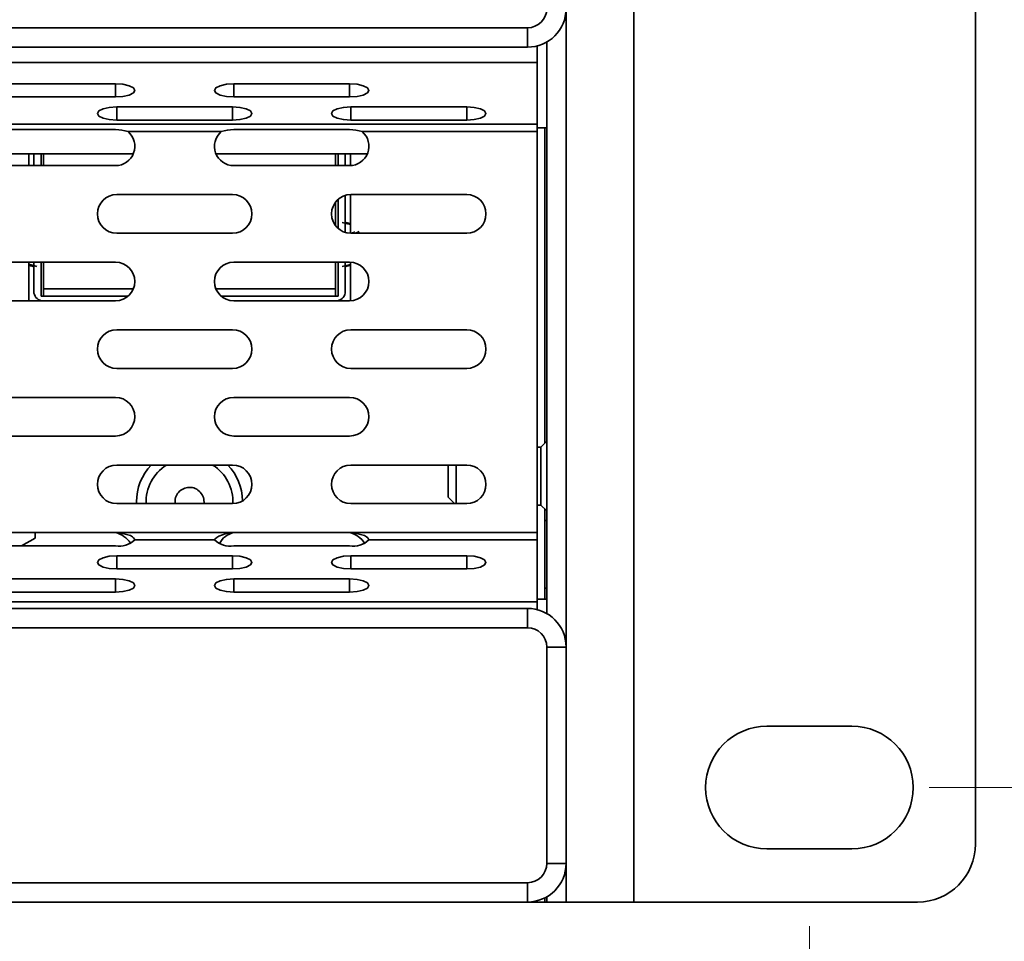
# Model space of a CAD drawing. Units: millimetres. Extents: x 15 to 589, y 5 to 415.
# Drawn here: x 269 to 282, y 191 to 203 of the extents above; entities that cross this region are included whole.
import ezdxf

# ---------------------------------------------------------------- set-up
doc = ezdxf.new("R2010")
doc.units = ezdxf.units.MM
doc.styles.add('SLDTEXTSTYLE0', font='TXT', dxfattribs={"width": 0.75})
doc.dimstyles.new('SLDDIMSTYLE0', dxfattribs={"dimtxt": 3.5, "dimasz": 3.302, "dimexe": 0, "dimexo": 0.0625, "dimgap": 0.875, "dimtad": 1, "dimlfac": 4, "dimrnd": 1e-09, "dimzin": 12, "dimdsep": 46, "dimtxsty": 'SLDTEXTSTYLE0', "dimsah": 1, "dimcen": 0.09, "dimadec": 0, "dimazin": 3, "dimtfac": 1, "dimtofl": 0, "dimtmove": 0, "dimatfit": 3, "dimfxl": 0, "dimfrac": 2, "dimtolj": 1, "dimtzin": 12, "dimarcsym": 0})
doc.dimstyles.new('SLDDIMSTYLE1', dxfattribs={"dimtxt": 3.5, "dimasz": 3.302, "dimexe": 0, "dimexo": 0.0625, "dimgap": 0.875, "dimtad": 1, "dimlfac": 4, "dimrnd": 1e-09, "dimzin": 12, "dimdsep": 46, "dimtxsty": 'SLDTEXTSTYLE0', "dimsah": 1, "dimcen": 0.09, "dimadec": 0, "dimazin": 3, "dimtfac": 1, "dimtmove": 0, "dimatfit": 0, "dimfxl": 0, "dimfrac": 2, "dimtolj": 1, "dimtzin": 12, "dimarcsym": 0})

# ---------------------------------------------------------------- blocks, each defined once
blk = doc.blocks.new('_D')
at = {"color": 7, "linetype": 'Continuous', "lineweight": 0}
for p, q in [((163.317, 191.217), (163.317, 181.416)), ((279.617, 191.217), (279.617, 181.416)), ((163.317, 182.416), (279.617, 182.416)), ((213.76, 181.708), (212.694, 181.708)), ((212.694, 181.708), (212.694, 176.152)), ((229.175, 181.708), (230.241, 181.708)), ((230.241, 181.708), (230.241, 176.152)), ((212.694, 176.152), (213.76, 176.152)), ((230.241, 176.152), (229.175, 176.152))]:
    blk.add_line(p, q, dxfattribs=at)
at = {"color": 7, "linetype": 'Continuous', "lineweight": 18}
for points in [[(163.317, 182.416), (166.619, 181.908), (166.619, 182.924)], [(279.617, 182.416), (276.315, 182.924), (276.315, 181.908)]]:
    blk.add_solid(points, dxfattribs=at)
at = {"color": 7, "linetype": 'Continuous', "lineweight": 18, "char_height": 3.5, "attachment_point": 1, "style": 'SLDTEXTSTYLE0'}
for s, insert in [('465,2mm', (211.274, 186.931)), ('18,31in', (213.76, 180.664))]:
    blk.add_mtext(s, dxfattribs=dict(at, insert=insert))
blk = doc.blocks.new('_D_1')
at = {"color": 7, "linetype": 'Continuous', "lineweight": 0}
for p, q in [((290.792, 212.061), (290.792, 218.411)), ((281.167, 212.061), (291.792, 212.061)), ((290.792, 193.011), (290.792, 212.061)), ((281.167, 193.011), (291.792, 193.011)), ((290.792, 193.011), (290.792, 167.566)), ((291.5, 179.649), (291.5, 180.715)), ((291.5, 180.715), (297.056, 180.715)), ((297.056, 180.715), (297.056, 179.649)), ((291.5, 173.286), (291.5, 172.219)), ((297.056, 172.219), (297.056, 173.286)), ((291.5, 172.219), (297.056, 172.219))]:
    blk.add_line(p, q, dxfattribs=at)
at = {"color": 7, "linetype": 'Continuous', "lineweight": 18}
for points in [[(290.792, 212.061), (291.3, 215.363), (290.284, 215.363)], [(290.792, 193.011), (290.284, 189.709), (291.3, 189.709)]]:
    blk.add_solid(points, dxfattribs=at)
at = {"color": 7, "linetype": 'Continuous', "lineweight": 18, "char_height": 3.5, "attachment_point": 1, "rotation": 90, "style": 'SLDTEXTSTYLE0'}
for s, insert in [('76,2mm', (286.277, 167.566)), ('3in', (292.545, 173.286))]:
    blk.add_mtext(s, dxfattribs=dict(at, insert=insert))

msp = doc.modelspace()

# ---------------------------------------------------------------- linework, layer by layer
at = {"color": 7, "linetype": 'Continuous', "lineweight": 35}
for p, q in [((277.3423, 213.5422), (277.3423, 191.5297)), ((277.3423, 213.5422), (277.3423, 191.5297)), ((281.7673, 212.7922), (281.7673, 192.2797)), ((281.7673, 212.7922), (281.7673, 192.2797)), ((276.4673, 194.8297), (276.4673, 203.0922)), ((276.4673, 194.8297), (276.4673, 203.0922)), ((166.9673, 202.8422), (275.9673, 202.8422)), ((166.9673, 202.8422), (275.9673, 202.8422)), ((275.9673, 202.5922), (275.9673, 202.8422)), ((275.9673, 202.5922), (275.9673, 202.8422)), ((275.9673, 202.5922), (166.9673, 202.5922)), ((275.9673, 202.5922), (166.9673, 202.5922)), ((276.0923, 202.608), (276.0923, 202.3958)), ((276.0923, 202.608), (276.0923, 202.3958)), ((276.2173, 195.2627), (276.2173, 202.6591)), ((276.2173, 195.2627), (276.2173, 202.6591)), ((166.8423, 202.3958), (276.0923, 202.3958)), ((166.8423, 202.3958), (276.0923, 202.3958)), ((276.0923, 201.5936), (276.0923, 202.3958)), ((276.0923, 201.5936), (276.0923, 202.3958)), ((269.1338, 202.1187), (270.6338, 202.1187)), ((269.1338, 202.1187), (270.6338, 202.1187)), ((270.6338, 202.1187), (270.6338, 201.9477)), ((270.6338, 202.1187), (270.6338, 201.9477)), ((272.1649, 202.1187), (273.6649, 202.1187)), ((272.1649, 202.1187), (273.6649, 202.1187)), ((272.1649, 202.1187), (272.1649, 201.9477)), ((272.1649, 202.1187), (272.1649, 201.9477)), ((273.6649, 202.1187), (273.6649, 201.9477)), ((273.6649, 202.1187), (273.6649, 201.9477)), ((269.1338, 201.9477), (270.6338, 201.9477)), ((269.1338, 201.9477), (270.6338, 201.9477)), ((272.1649, 201.9477), (273.6649, 201.9477)), ((272.1649, 201.9477), (273.6649, 201.9477)), ((270.6494, 201.8194), (272.1494, 201.8194)), ((270.6494, 201.8194), (272.1494, 201.8194)), ((270.6494, 201.8194), (270.6494, 201.6484)), ((270.6494, 201.8194), (270.6494, 201.6484)), ((272.1494, 201.8194), (272.1494, 201.6484)), ((272.1494, 201.8194), (272.1494, 201.6484)), ((273.6804, 201.8194), (275.1804, 201.8194)), ((273.6804, 201.8194), (275.1804, 201.8194)), ((273.6804, 201.8194), (273.6804, 201.6484)), ((273.6804, 201.8194), (273.6804, 201.6484)), ((275.1804, 201.8194), (275.1804, 201.6484)), ((275.1804, 201.8194), (275.1804, 201.6484)), ((166.8423, 201.5936), (276.0923, 201.5936)), ((166.8423, 201.5936), (276.0923, 201.5936)), ((270.6494, 201.6484), (272.1494, 201.6484)), ((270.6494, 201.6484), (272.1494, 201.6484)), ((273.6804, 201.6484), (275.1804, 201.6484)), ((273.6804, 201.6484), (275.1804, 201.6484)), ((276.0923, 201.5936), (276.0923, 201.4997)), ((276.0923, 201.5936), (276.0923, 201.4997)), ((276.0923, 201.5484), (276.2173, 201.5484)), ((276.0923, 201.5484), (276.2173, 201.5484)), ((276.1923, 201.5484), (276.1923, 197.4672)), ((276.1923, 201.5484), (276.1923, 197.4672)), ((270.6338, 201.526), (269.1338, 201.526)), ((270.6338, 201.526), (269.1338, 201.526)), ((270.7963, 201.4997), (272.0024, 201.4997)), ((270.7963, 201.4997), (272.0024, 201.4997)), ((273.6649, 201.526), (272.1649, 201.526)), ((273.6649, 201.526), (272.1649, 201.526)), ((273.8274, 201.4997), (276.0923, 201.4997)), ((273.8274, 201.4997), (276.0923, 201.4997)), ((276.0923, 196.3097), (276.0923, 201.4997)), ((276.0923, 196.3097), (276.0923, 201.4997)), ((268.9047, 201.2097), (270.8629, 201.2097)), ((269.5098, 201.2097), (269.5098, 201.0597)), ((269.5098, 201.2097), (269.5098, 201.0597)), ((269.5761, 201.2097), (269.5761, 201.0597)), ((269.5761, 201.2097), (269.5761, 201.0597)), ((269.6702, 201.0597), (269.6702, 201.2097)), ((269.6702, 201.0597), (269.6702, 201.2097)), ((269.7032, 201.2097), (269.7032, 201.0597)), ((269.7032, 201.2097), (269.7032, 201.0597)), ((271.9358, 201.2097), (273.894, 201.2097)), ((273.4815, 201.2097), (273.4815, 201.0597)), ((273.4815, 201.2097), (273.4815, 201.0597)), ((273.5145, 201.2097), (273.5145, 201.0597)), ((273.5145, 201.2097), (273.5145, 201.0597)), ((273.6086, 201.0597), (273.6086, 201.2097)), ((273.6086, 201.0597), (273.6086, 201.2097)), ((273.6748, 201.0599), (273.6748, 201.2097)), ((273.6748, 201.0599), (273.6748, 201.2097)), ((269.1338, 201.0597), (270.6338, 201.0597)), ((269.1338, 201.0597), (270.6338, 201.0597)), ((272.1649, 201.0597), (273.6649, 201.0597)), ((272.1649, 201.0597), (273.6649, 201.0597)), ((270.6494, 200.6847), (272.1494, 200.6847)), ((270.6494, 200.6847), (272.1494, 200.6847)), ((273.6086, 200.1952), (273.6086, 200.6741)), ((273.6086, 200.1952), (273.6086, 200.6741)), ((273.6748, 200.1847), (273.6748, 200.6846)), ((273.6748, 200.1847), (273.6748, 200.6846)), ((273.6804, 200.6847), (275.1804, 200.6847)), ((273.6804, 200.6847), (275.1804, 200.6847)), ((273.4815, 200.586), (273.4815, 200.2833)), ((273.4815, 200.586), (273.4815, 200.2833)), ((273.5145, 200.6216), (273.5145, 200.2477)), ((273.5145, 200.6216), (273.5145, 200.2477)), ((273.5686, 200.3222), (273.6748, 200.299)), ((273.6003, 200.3153), (273.6748, 200.299)), ((273.6086, 200.3493), (273.6086, 200.2076)), ((273.6086, 200.3493), (273.6086, 200.2076)), ((273.6167, 200.3245), (273.6086, 200.3245)), ((273.6167, 200.3245), (273.6086, 200.3245)), ((273.6748, 200.3085), (273.6167, 200.3245)), ((273.6748, 200.3085), (273.6167, 200.3245)), ((270.6494, 200.1847), (272.1494, 200.1847)), ((270.6494, 200.1847), (272.1494, 200.1847)), ((273.6804, 200.1847), (275.1804, 200.1847)), ((273.6804, 200.1847), (275.1804, 200.1847)), ((273.7299, 200.2062), (273.7155, 200.1945)), ((273.7247, 200.202), (273.7155, 200.1945)), ((273.7622, 200.1924), (273.7888, 200.206)), ((273.7622, 200.1924), (273.7888, 200.206)), ((273.7622, 200.1924), (273.7622, 200.1847)), ((273.7622, 200.1924), (273.7622, 200.1847)), ((269.1338, 199.8097), (270.6338, 199.8097)), ((269.1338, 199.8097), (270.6338, 199.8097)), ((269.5098, 199.8097), (269.5098, 199.3097)), ((269.5098, 199.8097), (269.5098, 199.3097)), ((269.5098, 199.7832), (269.5857, 199.7629)), ((269.5098, 199.7832), (269.6161, 199.7547)), ((269.5679, 199.7525), (269.5098, 199.7655)), ((269.5679, 199.7525), (269.5098, 199.7655)), ((269.5679, 199.7525), (269.5761, 199.7525)), ((269.5679, 199.7525), (269.5761, 199.7525)), ((269.5761, 199.8097), (269.5761, 199.6577)), ((269.5761, 199.8097), (269.5761, 199.6577)), ((269.6702, 199.369), (269.6702, 199.8097)), ((269.6702, 199.369), (269.6702, 199.8097)), ((269.7032, 199.8097), (269.7032, 199.4642)), ((269.7032, 199.8097), (269.7032, 199.4642)), ((272.1649, 199.8097), (273.6649, 199.8097)), ((272.1649, 199.8097), (273.6649, 199.8097)), ((273.4815, 199.8097), (273.4815, 199.4642)), ((273.4815, 199.8097), (273.4815, 199.4642)), ((273.5145, 199.8097), (273.5145, 199.369)), ((273.5145, 199.8097), (273.5145, 199.369)), ((273.5686, 199.7547), (273.6748, 199.7779)), ((273.6086, 199.6577), (273.6086, 199.8097)), ((273.6086, 199.8097), (273.6086, 199.7276)), ((273.6086, 199.6577), (273.6086, 199.8097)), ((273.6086, 199.8097), (273.6086, 199.7276)), ((273.6086, 199.7525), (273.6167, 199.7525)), ((273.6086, 199.7525), (273.6167, 199.7525)), ((273.6112, 199.764), (273.6748, 199.7779)), ((273.6681, 199.7666), (273.6167, 199.7525)), ((273.6681, 199.7666), (273.6167, 199.7525)), ((273.6748, 199.3099), (273.6748, 199.8095)), ((273.6748, 199.3099), (273.6748, 199.8095)), ((269.5761, 199.6577), (269.5761, 199.6004)), ((269.5761, 199.6577), (269.5761, 199.6004)), ((273.6086, 199.6004), (273.6086, 199.6577)), ((273.6086, 199.6004), (273.6086, 199.6577)), ((269.5761, 199.6004), (269.5761, 199.4318)), ((269.5761, 199.6004), (269.5761, 199.4318)), ((273.6086, 199.4318), (273.6086, 199.6004)), ((273.6086, 199.4318), (273.6086, 199.6004)), ((269.6702, 199.369), (270.7955, 199.369)), ((269.6702, 199.369), (270.7955, 199.369)), ((270.8649, 199.4642), (269.7032, 199.4642)), ((269.7032, 199.4642), (269.7032, 199.369)), ((270.8649, 199.4642), (269.7032, 199.4642)), ((269.7032, 199.4642), (269.7032, 199.369)), ((273.4815, 199.4642), (271.9338, 199.4642)), ((273.4815, 199.4642), (271.9338, 199.4642)), ((272.0032, 199.369), (273.5145, 199.369)), ((272.0032, 199.369), (273.5145, 199.369)), ((273.4815, 199.4642), (273.4815, 199.369)), ((273.4815, 199.4642), (273.4815, 199.369)), ((269.1338, 199.3097), (270.6338, 199.3097)), ((269.1338, 199.3097), (270.6338, 199.3097)), ((272.1649, 199.3097), (273.6649, 199.3097)), ((272.1649, 199.3097), (273.6649, 199.3097)), ((270.6494, 198.9347), (272.1494, 198.9347)), ((270.6494, 198.9347), (272.1494, 198.9347)), ((273.6804, 198.9347), (275.1804, 198.9347)), ((273.6804, 198.9347), (275.1804, 198.9347)), ((270.6494, 198.4347), (272.1494, 198.4347)), ((270.6494, 198.4347), (272.1494, 198.4347)), ((273.6804, 198.4347), (275.1804, 198.4347)), ((273.6804, 198.4347), (275.1804, 198.4347)), ((269.1338, 198.0597), (270.6338, 198.0597)), ((269.1338, 198.0597), (270.6338, 198.0597)), ((272.1649, 198.0597), (273.6649, 198.0597)), ((272.1649, 198.0597), (273.6649, 198.0597)), ((269.1338, 197.5597), (270.6338, 197.5597)), ((269.1338, 197.5597), (270.6338, 197.5597)), ((272.1649, 197.5597), (273.6649, 197.5597)), ((272.1649, 197.5597), (273.6649, 197.5597)), ((276.2173, 197.4922), (276.1423, 197.4172)), ((276.1423, 197.4172), (276.0923, 197.4172)), ((276.1423, 197.4172), (276.1423, 196.6672)), ((270.6494, 197.1847), (272.1494, 197.1847)), ((270.6494, 197.1847), (272.1494, 197.1847)), ((273.6804, 197.1847), (275.1804, 197.1847)), ((273.6804, 197.1847), (275.1804, 197.1847)), ((274.9423, 196.7672), (274.9423, 197.1847)), ((275.0423, 197.1847), (275.0423, 196.6847)), ((270.9048, 196.7084), (270.9052, 196.6847)), ((270.9048, 196.7084), (270.9052, 196.6847)), ((274.9423, 196.7672), (275.0248, 196.6847)), ((270.6494, 196.6847), (272.1494, 196.6847)), ((270.6494, 196.6847), (272.1494, 196.6847)), ((273.6804, 196.6847), (275.1804, 196.6847)), ((273.6804, 196.6847), (275.1804, 196.6847)), ((276.0923, 196.6672), (276.1423, 196.6672)), ((276.1423, 196.6672), (276.2173, 196.5922)), ((276.1923, 196.6172), (276.1923, 195.4484)), ((276.1923, 196.6172), (276.1923, 195.4484)), ((276.2173, 196.4797), (276.1923, 196.4547)), ((276.2173, 196.4797), (276.1923, 196.4547)), ((269.1338, 196.3097), (270.6338, 196.3097)), ((269.1338, 196.3097), (270.6338, 196.3097)), ((269.5923, 196.3097), (269.5923, 196.239)), ((269.5923, 196.3097), (269.5923, 196.239)), ((270.6338, 196.3097), (272.1649, 196.3097)), ((270.6338, 196.3097), (272.1649, 196.3097)), ((272.1649, 196.3097), (273.6649, 196.3097)), ((272.1649, 196.3097), (273.6649, 196.3097)), ((273.6649, 196.3097), (276.0923, 196.3097)), ((273.6649, 196.3097), (276.0923, 196.3097)), ((276.0923, 196.3097), (276.0923, 196.2157)), ((276.0923, 196.3097), (276.0923, 196.2157)), ((269.5923, 196.239), (269.4187, 196.1387)), ((269.5923, 196.239), (269.4187, 196.1387)), ((270.8826, 196.2157), (271.9161, 196.2157)), ((270.8826, 196.2157), (271.9161, 196.2157)), ((273.9137, 196.2157), (276.0923, 196.2157)), ((273.9137, 196.2157), (276.0923, 196.2157)), ((276.0923, 195.4135), (276.0923, 196.2157)), ((276.0923, 195.4135), (276.0923, 196.2157)), ((269.1338, 196.1387), (270.6338, 196.1387)), ((269.1338, 196.1387), (270.6338, 196.1387)), ((272.1649, 196.1387), (273.6649, 196.1387)), ((272.1649, 196.1387), (273.6649, 196.1387)), ((270.6494, 196.0104), (272.1494, 196.0104)), ((270.6494, 196.0104), (272.1494, 196.0104)), ((270.6494, 195.8394), (270.6494, 196.0104)), ((270.6494, 195.8394), (270.6494, 196.0104)), ((272.1494, 195.8394), (272.1494, 196.0104)), ((272.1494, 195.8394), (272.1494, 196.0104)), ((273.6804, 196.0104), (275.1804, 196.0104)), ((273.6804, 196.0104), (275.1804, 196.0104)), ((273.6804, 195.8394), (273.6804, 196.0104)), ((273.6804, 195.8394), (273.6804, 196.0104)), ((275.1804, 195.8394), (275.1804, 196.0104)), ((275.1804, 195.8394), (275.1804, 196.0104)), ((270.6494, 195.8394), (272.1494, 195.8394)), ((270.6494, 195.8394), (272.1494, 195.8394)), ((273.6804, 195.8394), (275.1804, 195.8394)), ((273.6804, 195.8394), (275.1804, 195.8394)), ((269.1338, 195.7112), (270.6338, 195.7112)), ((269.1338, 195.7112), (270.6338, 195.7112)), ((270.6338, 195.5402), (270.6338, 195.7112)), ((270.6338, 195.5402), (270.6338, 195.7112)), ((272.1649, 195.7112), (273.6649, 195.7112)), ((272.1649, 195.7112), (273.6649, 195.7112)), ((272.1649, 195.5402), (272.1649, 195.7112)), ((272.1649, 195.5402), (272.1649, 195.7112)), ((273.6649, 195.5402), (273.6649, 195.7112)), ((273.6649, 195.5402), (273.6649, 195.7112)), ((276.1923, 195.6047), (276.2173, 195.5797)), ((276.1923, 195.6047), (276.2173, 195.5797)), ((269.1338, 195.5402), (270.6338, 195.5402)), ((269.1338, 195.5402), (270.6338, 195.5402)), ((272.1649, 195.5402), (273.6649, 195.5402)), ((272.1649, 195.5402), (273.6649, 195.5402)), ((276.2173, 195.4484), (276.0923, 195.4484)), ((276.2173, 195.4484), (276.0923, 195.4484)), ((166.8423, 195.4135), (276.0923, 195.4135)), ((166.8423, 195.4135), (276.0923, 195.4135)), ((166.9673, 195.3297), (275.9673, 195.3297)), ((166.9673, 195.3297), (275.9673, 195.3297)), ((275.9673, 195.0797), (275.9673, 195.3297)), ((275.9673, 195.0797), (275.9673, 195.3297)), ((276.0923, 195.4135), (276.0923, 195.3138)), ((276.0923, 195.4135), (276.0923, 195.3138)), ((275.9673, 195.0797), (166.9673, 195.0797)), ((275.9673, 195.0797), (166.9673, 195.0797)), ((276.2173, 192.0297), (276.2173, 194.8297)), ((276.4673, 194.8297), (276.2173, 194.8297)), ((276.2173, 192.0297), (276.2173, 194.8297)), ((276.4673, 194.8297), (276.2173, 194.8297)), ((276.4673, 194.8297), (276.4673, 192.0297)), ((276.4673, 194.8297), (276.4673, 192.0297)), ((280.1673, 193.8047), (279.0673, 193.8047)), ((280.1673, 193.8047), (279.0673, 193.8047)), ((279.0673, 192.2172), (280.1673, 192.2172)), ((279.0673, 192.2172), (280.1673, 192.2172)), ((276.4673, 192.0297), (276.2173, 192.0297)), ((276.4673, 192.0297), (276.2173, 192.0297)), ((276.4673, 191.5297), (276.4673, 192.0297)), ((276.4673, 191.5297), (276.4673, 192.0297)), ((166.9673, 191.7797), (275.9673, 191.7797)), ((166.9673, 191.7797), (275.9673, 191.7797)), ((275.9673, 191.5297), (275.9673, 191.7797)), ((275.9673, 191.5297), (275.9673, 191.7797)), ((276.2173, 191.5297), (276.2173, 191.5966)), ((276.2173, 191.5297), (276.2173, 191.5966)), ((275.9673, 191.5297), (166.9673, 191.5297)), ((275.9673, 191.5297), (166.9673, 191.5297)), ((276.1923, 191.5297), (275.9673, 191.5297)), ((276.1923, 191.5297), (275.9673, 191.5297)), ((276.1923, 191.5831), (276.1923, 191.5297)), ((276.1923, 191.5831), (276.1923, 191.5297)), ((276.2173, 191.5297), (276.1923, 191.5297)), ((276.2173, 191.5297), (276.1923, 191.5297)), ((276.4673, 191.5297), (276.2173, 191.5297)), ((276.4673, 191.5297), (276.2173, 191.5297)), ((277.3423, 191.5297), (276.4673, 191.5297)), ((277.3423, 191.5297), (276.4673, 191.5297)), ((281.0173, 191.5297), (277.3423, 191.5297)), ((281.0173, 191.5297), (277.3423, 191.5297))]:
    msp.add_line(p, q, dxfattribs=at)
at = {"color": 7, "linetype": 'Continuous', "lineweight": 35, "flags": 128}
for points in [[(270.6338, 201.9477), (270.7295, 201.9542), (270.8106, 201.9727), (270.8648, 202.0004), (270.8838, 202.0332), (270.8648, 202.0659), (270.8106, 202.0936), (270.7295, 202.1122), (270.6338, 202.1187)], [(270.6338, 201.9477), (270.7295, 201.9542), (270.8106, 201.9727), (270.8648, 202.0004), (270.8838, 202.0332), (270.8648, 202.0659), (270.8106, 202.0936), (270.7295, 202.1122), (270.6338, 202.1187)], [(272.1649, 202.1187), (272.0692, 202.1122), (271.9881, 202.0936), (271.9339, 202.0659), (271.9149, 202.0332), (271.9339, 202.0004), (271.9881, 201.9727), (272.0692, 201.9542), (272.1649, 201.9477)], [(272.1649, 202.1187), (272.0692, 202.1122), (271.9881, 202.0936), (271.9339, 202.0659), (271.9149, 202.0332), (271.9339, 202.0004), (271.9881, 201.9727), (272.0692, 201.9542), (272.1649, 201.9477)], [(273.6649, 201.9477), (273.7606, 201.9542), (273.8417, 201.9727), (273.8959, 202.0004), (273.9149, 202.0332), (273.8959, 202.0659), (273.8417, 202.0936), (273.7606, 202.1122), (273.6649, 202.1187)], [(273.6649, 201.9477), (273.7606, 201.9542), (273.8417, 201.9727), (273.8959, 202.0004), (273.9149, 202.0332), (273.8959, 202.0659), (273.8417, 202.0936), (273.7606, 202.1122), (273.6649, 202.1187)], [(270.6494, 201.8194), (270.5537, 201.8129), (270.4726, 201.7944), (270.4184, 201.7666), (270.3994, 201.7339), (270.4184, 201.7012), (270.4726, 201.6734), (270.5537, 201.6549), (270.6494, 201.6484)], [(270.6494, 201.8194), (270.5537, 201.8129), (270.4726, 201.7944), (270.4184, 201.7666), (270.3994, 201.7339), (270.4184, 201.7012), (270.4726, 201.6734), (270.5537, 201.6549), (270.6494, 201.6484)], [(272.1494, 201.6484), (272.245, 201.6549), (272.3261, 201.6734), (272.3803, 201.7012), (272.3994, 201.7339), (272.3803, 201.7666), (272.3261, 201.7944), (272.245, 201.8129), (272.1494, 201.8194)], [(272.1494, 201.6484), (272.245, 201.6549), (272.3261, 201.6734), (272.3803, 201.7012), (272.3994, 201.7339), (272.3803, 201.7666), (272.3261, 201.7944), (272.245, 201.8129), (272.1494, 201.8194)], [(273.6804, 201.8194), (273.5848, 201.8129), (273.5037, 201.7944), (273.4495, 201.7666), (273.4304, 201.7339), (273.4495, 201.7012), (273.5037, 201.6734), (273.5848, 201.6549), (273.6804, 201.6484)], [(273.6804, 201.8194), (273.5848, 201.8129), (273.5037, 201.7944), (273.4495, 201.7666), (273.4304, 201.7339), (273.4495, 201.7012), (273.5037, 201.6734), (273.5848, 201.6549), (273.6804, 201.6484)], [(275.1804, 201.6484), (275.2761, 201.6549), (275.3572, 201.6734), (275.4114, 201.7012), (275.4304, 201.7339), (275.4114, 201.7666), (275.3572, 201.7944), (275.2761, 201.8129), (275.1804, 201.8194)], [(275.1804, 201.6484), (275.2761, 201.6549), (275.3572, 201.6734), (275.4114, 201.7012), (275.4304, 201.7339), (275.4114, 201.7666), (275.3572, 201.7944), (275.2761, 201.8129), (275.1804, 201.8194)], [(273.7155, 200.1945), (273.6982, 200.1878), (273.6899, 200.1824)], [(273.7155, 200.1945), (273.6982, 200.1878), (273.6899, 200.1824)], [(273.7404, 200.1824), (273.7503, 200.1881), (273.7622, 200.1924)], [(273.7404, 200.1824), (273.7503, 200.1881), (273.7622, 200.1924)], [(270.8826, 196.2157), (270.8786, 196.2268), (270.8686, 196.2417), (270.8532, 196.2562), (270.8262, 196.2719), (270.7061, 196.3007), (270.6338, 196.3097)], [(270.8826, 196.2157), (270.8786, 196.2268), (270.8686, 196.2417), (270.8532, 196.2562), (270.8262, 196.2719), (270.7061, 196.3007), (270.6338, 196.3097)], [(272.1649, 196.3097), (272.0654, 196.2975), (271.9702, 196.2648), (271.9453, 196.2484), (271.9261, 196.2303), (271.9175, 196.2184), (271.9161, 196.2157)], [(272.1649, 196.3097), (272.0654, 196.2975), (271.9702, 196.2648), (271.9453, 196.2484), (271.9261, 196.2303), (271.9175, 196.2184), (271.9161, 196.2157)], [(273.9137, 196.2157), (273.9097, 196.2268), (273.8997, 196.2417), (273.8843, 196.2562), (273.8573, 196.2719), (273.7372, 196.3007), (273.6649, 196.3097)], [(273.9137, 196.2157), (273.9097, 196.2268), (273.8997, 196.2417), (273.8843, 196.2562), (273.8573, 196.2719), (273.7372, 196.3007), (273.6649, 196.3097)], [(270.6494, 196.0104), (270.5537, 196.0039), (270.4726, 195.9854), (270.4184, 195.9577), (270.3994, 195.9249), (270.4184, 195.8922), (270.4726, 195.8645), (270.5537, 195.8459), (270.6494, 195.8394)], [(270.6494, 196.0104), (270.5537, 196.0039), (270.4726, 195.9854), (270.4184, 195.9577), (270.3994, 195.9249), (270.4184, 195.8922), (270.4726, 195.8645), (270.5537, 195.8459), (270.6494, 195.8394)], [(272.1494, 195.8394), (272.245, 195.8459), (272.3261, 195.8645), (272.3803, 195.8922), (272.3994, 195.9249), (272.3803, 195.9577), (272.3261, 195.9854), (272.245, 196.0039), (272.1494, 196.0104)], [(272.1494, 195.8394), (272.245, 195.8459), (272.3261, 195.8645), (272.3803, 195.8922), (272.3994, 195.9249), (272.3803, 195.9577), (272.3261, 195.9854), (272.245, 196.0039), (272.1494, 196.0104)], [(273.6804, 196.0104), (273.5848, 196.0039), (273.5037, 195.9854), (273.4495, 195.9577), (273.4304, 195.9249), (273.4495, 195.8922), (273.5037, 195.8645), (273.5848, 195.8459), (273.6804, 195.8394)], [(273.6804, 196.0104), (273.5848, 196.0039), (273.5037, 195.9854), (273.4495, 195.9577), (273.4304, 195.9249), (273.4495, 195.8922), (273.5037, 195.8645), (273.5848, 195.8459), (273.6804, 195.8394)], [(275.1804, 195.8394), (275.2761, 195.8459), (275.3572, 195.8645), (275.4114, 195.8922), (275.4304, 195.9249), (275.4114, 195.9577), (275.3572, 195.9854), (275.2761, 196.0039), (275.1804, 196.0104)], [(275.1804, 195.8394), (275.2761, 195.8459), (275.3572, 195.8645), (275.4114, 195.8922), (275.4304, 195.9249), (275.4114, 195.9577), (275.3572, 195.9854), (275.2761, 196.0039), (275.1804, 196.0104)], [(270.6338, 195.5402), (270.7295, 195.5467), (270.8106, 195.5652), (270.8648, 195.5929), (270.8838, 195.6257), (270.8648, 195.6584), (270.8106, 195.6861), (270.7295, 195.7047), (270.6338, 195.7112)], [(270.6338, 195.5402), (270.7295, 195.5467), (270.8106, 195.5652), (270.8648, 195.5929), (270.8838, 195.6257), (270.8648, 195.6584), (270.8106, 195.6861), (270.7295, 195.7047), (270.6338, 195.7112)], [(272.1649, 195.7112), (272.0692, 195.7047), (271.9881, 195.6861), (271.9339, 195.6584), (271.9149, 195.6257), (271.9339, 195.5929), (271.9881, 195.5652), (272.0692, 195.5467), (272.1649, 195.5402)], [(272.1649, 195.7112), (272.0692, 195.7047), (271.9881, 195.6861), (271.9339, 195.6584), (271.9149, 195.6257), (271.9339, 195.5929), (271.9881, 195.5652), (272.0692, 195.5467), (272.1649, 195.5402)], [(273.6649, 195.5402), (273.7606, 195.5467), (273.8417, 195.5652), (273.8959, 195.5929), (273.9149, 195.6257), (273.8959, 195.6584), (273.8417, 195.6861), (273.7606, 195.7047), (273.6649, 195.7112)], [(273.6649, 195.5402), (273.7606, 195.5467), (273.8417, 195.5652), (273.8959, 195.5929), (273.9149, 195.6257), (273.8959, 195.6584), (273.8417, 195.6861), (273.7606, 195.7047), (273.6649, 195.7112)]]:
    msp.add_lwpolyline(points, dxfattribs=at)
at = {"color": 7, "linetype": 'Continuous', "lineweight": 35}
for centre, radius, start, end in [((275.9673, 203.0922), 0.25, 270, 0), ((275.9673, 203.0922), 0.5, 270, 0), ((275.9673, 203.0922), 0.25, 270, 0), ((275.9673, 203.0922), 0.5, 270, 0), ((270.595, 200.7726), 0.7544, 74.52488, 87.05124), ((270.595, 200.7726), 0.7544, 74.52488, 87.05124), ((270.6338, 201.3097), 0.25, 270, 49.46545), ((270.6338, 201.3097), 0.25, 270, 49.46545), ((272.1649, 201.3097), 0.25, 130.53455, 270), ((272.1649, 201.3097), 0.25, 130.53455, 270), ((272.1853, 200.8861), 0.6402, 91.82591, 106.59797), ((272.1853, 200.8861), 0.6402, 91.82591, 106.59797), ((273.6261, 200.7726), 0.7544, 74.52488, 87.05124), ((273.6261, 200.7726), 0.7544, 74.52488, 87.05124), ((273.6649, 201.3097), 0.25, 270, 49.46545), ((273.6649, 201.3097), 0.25, 270, 49.46545), ((270.6494, 200.4347), 0.25, 90, 270), ((270.6494, 200.4347), 0.25, 90, 270), ((272.1494, 200.4347), 0.25, 270, 90), ((272.1494, 200.4347), 0.25, 270, 90), ((273.6804, 200.4347), 0.25, 90, 270), ((273.6804, 200.4347), 0.25, 90, 270), ((275.1804, 200.4347), 0.25, 270, 90), ((275.1804, 200.4347), 0.25, 270, 90), ((273.6206, 200.3359), 0.012, 175.15632, 251.38277), ((273.6206, 200.3359), 0.012, 175.15632, 251.38277), ((269.5641, 199.7411), 0.012, 355.15633, 71.3828), ((269.5641, 199.7411), 0.012, 355.15633, 71.3828), ((270.6338, 199.5597), 0.25, 270, 90), ((270.6338, 199.5597), 0.25, 270, 90), ((272.1649, 199.5597), 0.25, 90, 270), ((272.1649, 199.5597), 0.25, 90, 270), ((273.6204, 199.7412), 0.0119, 108.03529, 185.42561), ((273.6204, 199.7412), 0.0119, 108.03529, 185.42561), ((273.6649, 199.5597), 0.25, 270, 90), ((273.6649, 199.5597), 0.25, 270, 90), ((269.7011, 199.4318), 0.125, 180.00001, 257.61553), ((269.7011, 199.4318), 0.125, 180.00001, 257.61553), ((273.4836, 199.4318), 0.125, 282.38447, 359.99999), ((273.4836, 199.4318), 0.125, 282.38447, 359.99999), ((270.6494, 198.6847), 0.25, 90, 270), ((270.6494, 198.6847), 0.25, 90, 270), ((272.1494, 198.6847), 0.25, 270, 90), ((272.1494, 198.6847), 0.25, 270, 90), ((273.6804, 198.6847), 0.25, 90, 270), ((273.6804, 198.6847), 0.25, 90, 270), ((275.1804, 198.6847), 0.25, 270, 90), ((275.1804, 198.6847), 0.25, 270, 90), ((270.6338, 197.8097), 0.25, 270, 90), ((270.6338, 197.8097), 0.25, 270, 90), ((272.1649, 197.8097), 0.25, 90, 270), ((272.1649, 197.8097), 0.25, 90, 270), ((273.6649, 197.8097), 0.25, 270, 90), ((273.6649, 197.8097), 0.25, 270, 90), ((270.6494, 196.9347), 0.25, 90, 270), ((270.6494, 196.9347), 0.25, 90, 270), ((271.5923, 196.7084), 0.6875, 136.15382, 180), ((271.5923, 196.7084), 0.6875, 136.15382, 180), ((271.5923, 196.7084), 0.5625, 122.14939, 182.42006), ((271.5923, 196.7084), 0.5625, 122.14939, 182.42006), ((271.5923, 196.7084), 0.5625, 357.585, 57.85061), ((271.5923, 196.7084), 0.5625, 357.585, 57.85061), ((271.5923, 196.7084), 0.6875, 1.0771, 43.84618), ((271.5923, 196.7084), 0.6875, 1.0771, 43.84618), ((272.1494, 196.9347), 0.25, 270, 90), ((272.1494, 196.9347), 0.25, 270, 90), ((273.6804, 196.9347), 0.25, 90, 270), ((273.6804, 196.9347), 0.25, 90, 270), ((275.1804, 196.9347), 0.25, 270, 90), ((275.1804, 196.9347), 0.25, 270, 90), ((271.5923, 196.7084), 0.1875, 91.21013, 187.27756), ((271.5923, 196.7084), 0.1875, 91.21013, 187.27756), ((271.5923, 196.7084), 0.1875, 352.72244, 91.21013), ((271.5923, 196.7084), 0.1875, 352.72244, 91.21013), ((270.5522, 195.9871), 0.3327, 33.91551, 75.81145), ((270.5522, 195.9871), 0.3327, 33.91551, 75.81145), ((272.2189, 196.0476), 0.2675, 101.63843, 153.01189), ((272.2189, 196.0476), 0.2675, 101.63843, 153.01189), ((273.5833, 195.9871), 0.3327, 33.91551, 75.81145), ((273.5833, 195.9871), 0.3327, 33.91551, 75.81145), ((270.6817, 196.4244), 0.2897, 260.48801, 313.90734), ((270.6817, 196.4244), 0.2897, 260.48801, 313.90734), ((272.117, 196.4244), 0.2897, 226.09266, 279.51199), ((272.117, 196.4244), 0.2897, 226.09266, 279.51199), ((273.7128, 196.4244), 0.2897, 260.48801, 313.90734), ((273.7128, 196.4244), 0.2897, 260.48801, 313.90734), ((275.9673, 194.8297), 0.5, 0, 90), ((275.9673, 194.8297), 0.5, 0, 90), ((275.9673, 194.8297), 0.25, 0, 90), ((275.9673, 194.8297), 0.25, 0, 90), ((279.0673, 193.0109), 0.7938, 90, 180), ((279.0673, 193.0109), 0.7938, 90, 180), ((280.1673, 193.0109), 0.7938, 270, 90), ((280.1673, 193.0109), 0.7938, 270, 90), ((279.0673, 193.0109), 0.7938, 180, 270), ((279.0673, 193.0109), 0.7938, 180, 270), ((281.0173, 192.2797), 0.75, 270, 0), ((281.0173, 192.2797), 0.75, 270, 0), ((275.9673, 192.0297), 0.5, 270, 0), ((275.9673, 192.0297), 0.25, 270, 0), ((275.9673, 192.0297), 0.5, 270, 0), ((275.9673, 192.0297), 0.25, 270, 0)]:
    msp.add_arc(centre, radius, start, end, dxfattribs=at)

# ---------------------------------------------------------------- dimensions: what is measured, and where the dimension line sits
at = {"color": 7, "linetype": 'Continuous', "lineweight": 18}
for base, p1, p2, angle, dimstyle, picture, middle in [((297.7673, 212.0609), (280.1673, 193.0109), (280.1673, 212.0609), 90, 'SLDDIMSTYLE1', '_D_1', (297.7673, 176.4672)), ((279.6173, 175.4409), (163.3173, 192.2172), (279.6173, 192.2172), 0, 'SLDDIMSTYLE0', '_D', (221.4673, 175.4409))]:
    dim = msp.add_linear_dim(base=base, p1=p1, p2=p2, angle=angle, dimstyle=dimstyle, dxfattribs=at)
    dim.commit()
    dim.dimension.update_dxf_attribs({"geometry": picture, "text_midpoint": middle, "dimtype": 160})

doc.saveas('drawing.dxf')
